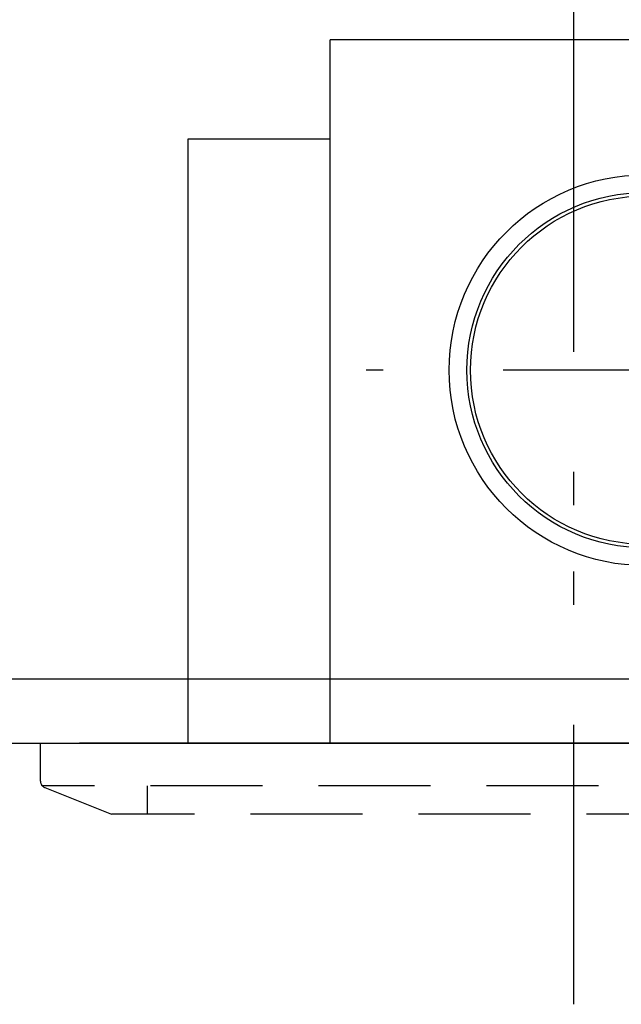
# Model space of a CAD drawing. Units: millimetres. Extents: x 210 to 6060, y -676 to 4222.
# Drawn here: x 455 to 625, y 2586 to 2863 of the extents above; entities that cross this region are included whole.
import ezdxf

# ---------------------------------------------------------------- set-up
doc = ezdxf.new("R2010")
doc.units = ezdxf.units.MM
doc.header["$LTSCALE"] = 3.75
doc.linetypes.add('HIDDEN', pattern=[12.6, 8.4, -4.2])
doc.linetypes.add('PHANTOM', pattern=[58, 30, -9, 2.5, -5, 2.5, -9])
doc.layers.add('1', color=7, linetype='Continuous', lineweight=9)
doc.layers.add('3', color=216, linetype='Continuous', lineweight=9, true_color=0x800080)

# ---------------------------------------------------------------- blocks, each defined once
blk = doc.blocks.new('G10')
at = {"layer": '3', "color": 216, "linetype": 'PHANTOM', "lineweight": 30, "true_color": 0x800080}
blk.add_line((611.3, 2882.17), (611.3, 2586.01), dxfattribs=at)
at = {"layer": '3', "color": 216, "linetype": 'HIDDEN', "lineweight": 30, "true_color": 0x800080}
for p, q in [((461.3, 2648.85), (461.3, 2659.5)), ((760.05, 2647.5), (461.83, 2647.5)), ((462.56, 2647), (481.3, 2639.5)), ((491.3, 2647.5), (491.3, 2639.5)), ((740.92, 2639.5), (481.3, 2639.5))]:
    blk.add_line(p, q, dxfattribs=at)
blk.add_arc((463.3, 2648.85), 2, 180, 248.1986, dxfattribs=at)
blk = doc.blocks.new('G14')
at = {"layer": '3', "color": 216, "linetype": 'Continuous', "lineweight": 30, "true_color": 0x800080}
for p, q in [((719.8, 2857.5), (542.8, 2857.5)), ((542.8, 2659.5), (542.8, 2857.5)), ((719.8, 2829.5), (719.8, 2857.5)), ((542.8, 2829.5), (502.8, 2829.5)), ((502.8, 2829.5), (502.8, 2659.5)), ((532.82, 2829.5), (517.8, 2829.5)), ((719.8, 2659.5), (719.8, 2829.5))]:
    blk.add_line(p, q, dxfattribs=at)
at = {"layer": '3', "color": 216, "linetype": 'PHANTOM', "lineweight": 30, "true_color": 0x800080}
for p, q in [((631.3, 2839.29), (631.3, 2684.77)), ((703.98, 2764.5), (552.94, 2764.5))]:
    blk.add_line(p, q, dxfattribs=at)
at = {"layer": '3', "color": 216, "linetype": 'Continuous', "lineweight": 30, "true_color": 0x800080}
for radius in [55, 50, 49]:
    blk.add_circle((631.3, 2764.5), radius, dxfattribs=at)

msp = doc.modelspace()

# ---------------------------------------------------------------- linework, layer by layer
at = {"layer": '1', "color": 7, "linetype": 'Continuous', "lineweight": 30}
for p, q in [((849.303, 2677.5), (349.303, 2677.5)), ((379.303, 2659.5), (840.303, 2659.5)), ((752.303, 2659.5), (472.303, 2659.5))]:
    msp.add_line(p, q, dxfattribs=at)

# ---------------------------------------------------------------- block references
for name in ['G10', 'G14']:
    msp.add_blockref(name, (0, 0))

doc.saveas('drawing.dxf')
